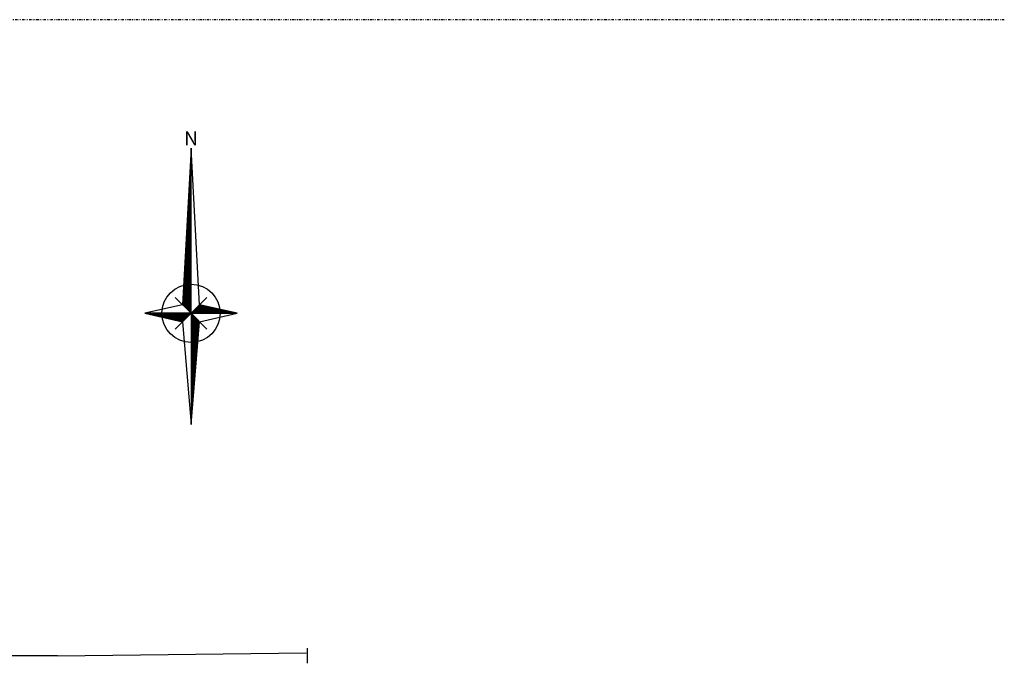
# Model space of a CAD drawing. Extents: x -792 to 1564, y -132 to 1371.
# Drawn here: x 301 to 502, y -132 to 0 of the extents above; entities that cross this region are included whole.
import ezdxf
from ezdxf.enums import TextEntityAlignment as Align

# ---------------------------------------------------------------- set-up
doc = ezdxf.new("R2010")
doc.units = 0
doc.header["$MEASUREMENT"] = 0
doc.linetypes.add('DIVIDE', pattern=[1.25, 0.5, -0.25, 0, -0.25, 0, -0.25])
doc.layers.get('0').update_dxf_attribs({"linetype": 'CONTINUOUS'})
for name, color, linetype in [('01', 1, 'CONTINUOUS'), ('COORDENADA 0-0', 2, 'DIVIDE'), ('obrassss', 142, 'CONTINUOUS'), ('PERIMETRO', 1, 'CONTINUOUS')]:
    doc.layers.add(name, color=color, linetype=linetype)
doc.styles.add('RT', font='ROMANT.SHX')

# ---------------------------------------------------------------- blocks, each defined once
blk = doc.blocks.new('NORTE1')
for points in [[(-0.367, 0.722, 0.735, 0, 0), (0, 14.272, 0, 0, 0)], [(-0.367, 0.367, 1.039, 0, 0), (0, 0.735, 0, 0, 0)], [(0.367, 0.367, 1.039, 0, 0), (0.735, 0, 0, 0, 0)], [(-0.696, -0.368, 0.739, 0, 0), (-3.99, 0, 0, 0, 0)], [(-0.367, -0.367, 1.039, 0, 0), (-0.735, 0, 0, 0, 0)], [(0.367, -0.367, 1.039, 0, 0), (0, -0.735, 0, 0, 0)], [(0.696, 0.368, 0.739, 0, 0), (3.99, 0, 0, 0, 0)], [(0.379, -0.704, 0.738, 0, 0), (0, -9.625, 0, 0, 0)]]:
    blk.add_lwpolyline(points, format="xyseb")
for points in [[(0, 14.272), (-0.735, 0.735), (-3.99, 0), (-0.735, -0.735), (0, -9.625), (0.735, -0.735), (3.99, 0), (0.735, 0.735), (0, 14.272)], [(0, 0), (0, 14.272)], [(0, 0), (-1.372, 1.372)], [(0, 0), (1.372, 1.372)], [(0, 0), (-3.99, 0)], [(0, 0), (-1.372, -1.372)], [(-0.735, -0.735), (0, 0)], [(0, 0), (0.735, 0.735)], [(0, 0), (0.735, -0.735)], [(0, 0), (1.372, -1.372)], [(0, 0), (3.99, 0)], [(0, 0), (0, -9.625)]]:
    blk.add_lwpolyline(points)
blk.add_circle((0, 0), 2.52)
at = {"color": 1, "style": 'RT'}
blk.add_text('N', height=1.218, dxfattribs=at).set_placement((-0.001, 14.974), align=Align.MIDDLE)

msp = doc.modelspace()

# ---------------------------------------------------------------- linework, layer by layer
at = {"layer": 'COORDENADA 0-0'}
msp.add_line((502.3808, 0), (-99.6336, 0), dxfattribs=at)
at = {"layer": 'obrassss'}
msp.add_line((360.0071, -128.4367), (360.0071, -131.5036), dxfattribs=at)
at = {"layer": 'PERIMETRO', "ltscale": 4}
for q in [(-45.0999, -130), (359.7664, -129.3533)]:
    msp.add_line((309, -130), q, dxfattribs=at)

# ---------------------------------------------------------------- block references
at = {"layer": '01', "xscale": 2.362499999999953, "yscale": 2.362499999999997, "zscale": 2.3625, "rotation": 0.0009277461489311693}
msp.add_blockref('NORTE1', (336.29, -59.993), dxfattribs=at)

doc.saveas('drawing.dxf')
